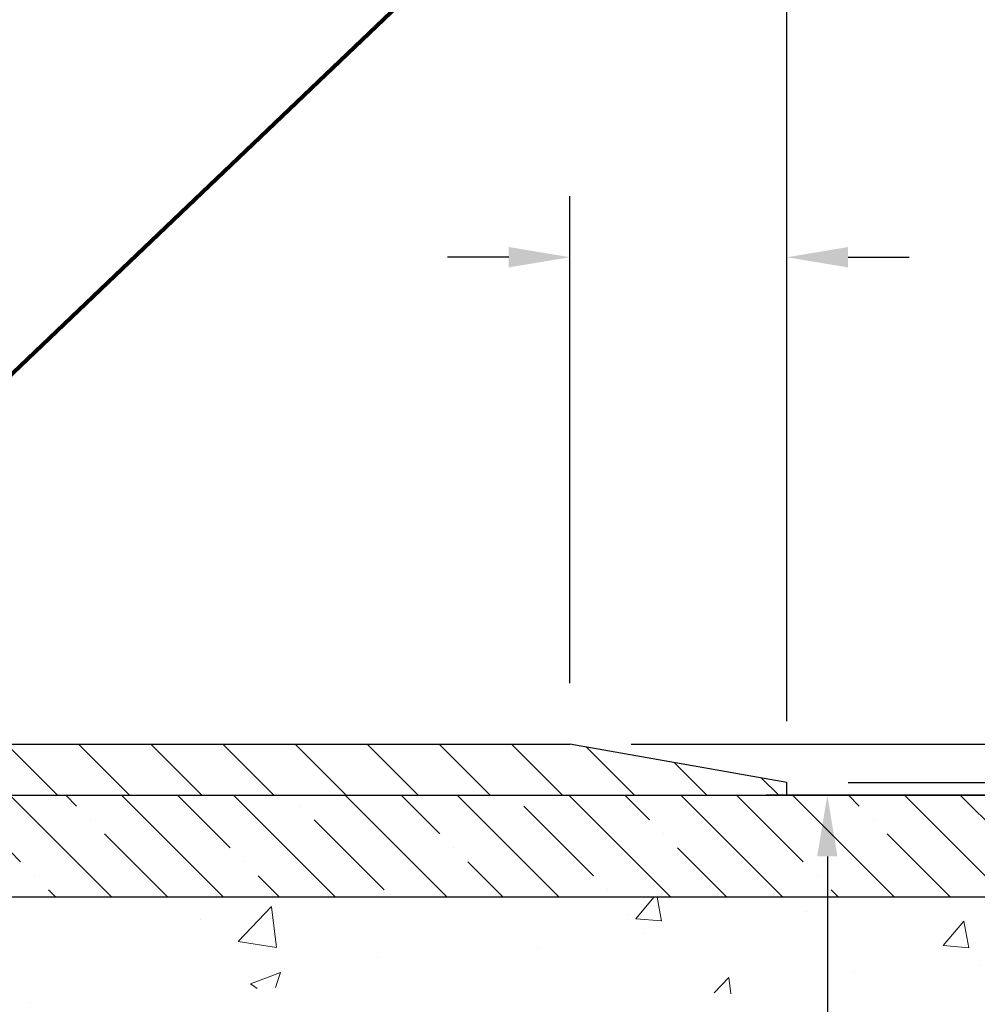
# Model space of a CAD drawing. Extents: x -7 to 3254, y -7 to 1977.
# Drawn here: x 23 to 28, y 17 to 22 of the extents above; entities that cross this region are included whole.
import ezdxf

# ---------------------------------------------------------------- set-up
doc = ezdxf.new("R2010")
doc.units = 0
doc.header["$LTSCALE"] = 5
doc.header["$MEASUREMENT"] = 0
doc.layers.get('DEFPOINTS').update_dxf_attribs({"linetype": 'CONTINUOUS'})
for name, color, linetype, lineweight in [('CONCRETE - H', 130, 'CONTINUOUS', 9), ('CONCRETE - L', 132, 'CONTINUOUS', 13), ('COVER PLATE - H', 251, 'CONTINUOUS', 13), ('COVER PLATE - L', 7, 'CONTINUOUS', 25), ('DIMS', 50, 'CONTINUOUS', 25), ('NOSING - H', 100, 'CONTINUOUS', 15), ('TEXT - 4', 241, 'CONTINUOUS', 25)]:
    doc.layers.add(name, color=color, linetype=linetype, lineweight=lineweight)
doc.layers.add('NOSING - L', color=102, linetype='CONTINUOUS')
doc.styles.add('ROMANS', font='romans', dxfattribs={"width": 0.9})
doc.dimstyles.get("Standard").update_dxf_attribs({"dimtxt": 0.18, "dimasz": 0.18, "dimexe": 0.18, "dimexo": 0.0625, "dimgap": 0.09, "dimtad": 0, "dimtih": 1, "dimtoh": 1, "dimdec": 4, "dimzin": 0, "dimdsep": 46, "dimtxsty": 'Standard', "dimcen": 0.09, "dimadec": 0, "dimazin": 0, "dimtfac": 1, "dimtdec": 4, "dimtofl": 0, "dimtmove": 0, "dimatfit": 3, "dimfxl": 1, "dimtolj": 1, "dimtzin": 0, "dimarcsym": 0})

# ---------------------------------------------------------------- blocks, each defined once
blk = doc.blocks.new('*D23')
at = {"layer": 'DEFPOINTS', "color": 0, "transparency": 16777216}
for p in [(29.07852970475892, 18.50586430308272), (23.87500145488519, 11.32269949982577), (27.27692619719324, 11.32269949982577)]:
    blk.add_point(p, dxfattribs=at)
at = {"layer": 'DIMS', "color": 0, "lineweight": -2, "transparency": 16777216}
for p, q in [((28.77852970475892, 18.50586430308272), (26.97692619719324, 18.50586430308272)), ((27.27692619719324, 18.20586430308272), (27.27692619719324, 15.51342892274531)), ((27.27692619719324, 11.62269949982577), (27.27692619719324, 14.11342892274531)), ((24.17500145488519, 11.32269949982577), (27.57692619719324, 11.32269949982577))]:
    blk.add_line(p, q, dxfattribs=at)
at = {"layer": 'DIMS', "color": 0, "transparency": 16777216}
for points in [[(27.22692619719324, 18.20586430308272), (27.32692619719324, 18.20586430308272), (27.27692619719324, 18.50586430308272)], [(27.22692619719324, 11.62269949982577), (27.32692619719324, 11.62269949982577), (27.27692619719324, 11.32269949982577)]]:
    blk.add_solid(points, dxfattribs=at)
at = {"layer": 'DIMS', "color": 0, "transparency": 16777216, "insert": (27.27692619719323, 14.81342892274532), "char_height": 0.3, "attachment_point": 5}
blk.add_mtext('\\A1;7 3/16 IN\\P [182.5mm]', dxfattribs=at)
blk = doc.blocks.new('*D25')
at = {"layer": 'DEFPOINTS', "color": 0, "transparency": 16777216}
for p in [(33.07852855047287, 18.0058643030826), (19.57852855047264, 17.28047060229915), (33.07852855047287, 16.72983656282975)]:
    blk.add_point(p, dxfattribs=at)
at = {"layer": 'DIMS', "color": 0, "lineweight": -2, "transparency": 16777216}
for p, q in [((33.07852855047287, 17.7058643030826), (33.07852855047287, 16.42983656282975)), ((19.57852855047264, 16.98047060229915), (19.57852855047264, 16.42983656282975)), ((19.87852855047264, 16.72983656282975), (22.21945488564229, 16.72983656282975)), ((32.77852855047287, 16.72983656282975), (25.31945488564229, 16.72983656282975))]:
    blk.add_line(p, q, dxfattribs=at)
at = {"layer": 'DIMS', "color": 0, "transparency": 16777216}
for points in [[(19.87852855047264, 16.77983656282975), (19.87852855047264, 16.67983656282975), (19.57852855047264, 16.72983656282975)], [(32.77852855047287, 16.77983656282975), (32.77852855047287, 16.67983656282975), (33.07852855047287, 16.72983656282975)]]:
    blk.add_solid(points, dxfattribs=at)
at = {"layer": 'DIMS', "color": 0, "transparency": 16777216, "insert": (23.76945488564229, 16.72983656282975), "char_height": 0.3, "attachment_point": 5}
blk.add_mtext('\\A1;13 1/2 IN\\P [342.9mm]', dxfattribs=at)
blk = doc.blocks.new('*D33')
at = {"layer": 'DEFPOINTS', "color": 0, "transparency": 16777216}
for p in [(27.07852970476273, 22.76867178228765), (7.578529704761365, 21.92387435634726), (27.07852970476273, 18.56836430308317)]:
    blk.add_point(p, dxfattribs=at)
at = {"layer": 'DIMS', "color": 0, "lineweight": -2, "transparency": 16777216}
for p, q in [((7.578529704761365, 22.22387435634726), (7.578529704761365, 23.06867178228766)), ((27.07852970476273, 18.86836430308317), (27.07852970476273, 23.06867178228766)), ((7.878529704761365, 22.76867178228765), (17.0966416903628, 22.76867178228765)), ((26.77852970476273, 22.76867178228765), (20.1966416903628, 22.76867178228765))]:
    blk.add_line(p, q, dxfattribs=at)
at = {"layer": 'DIMS', "color": 0, "transparency": 16777216}
for points in [[(7.878529704761365, 22.81867178228766), (7.878529704761365, 22.71867178228765), (7.578529704761365, 22.76867178228765)], [(26.77852970476273, 22.81867178228766), (26.77852970476273, 22.71867178228765), (27.07852970476273, 22.76867178228765)]]:
    blk.add_solid(points, dxfattribs=at)
at = {"layer": 'DIMS', "color": 0, "transparency": 16777216, "insert": (18.6466416903628, 22.76867178228765), "char_height": 0.3, "attachment_point": 5}
blk.add_mtext('\\A1;19 1/2 IN\\P [495.3mm]', dxfattribs=at)
blk = doc.blocks.new('*D34')
at = {"layer": 'DEFPOINTS', "color": 0, "transparency": 16777216}
for p in [(26.01516436358901, 18.75586430308249), (28.512413502578, 18.50586430308294), (29.15618583456025, 18.50586430308294)]:
    blk.add_point(p, dxfattribs=at)
at = {"layer": 'DIMS', "color": 0, "lineweight": -2, "transparency": 16777216}
for p, q in [((29.15618583456025, 19.05586430308249), (29.15618583456025, 19.92776750266284)), ((29.15618583456025, 19.92776750266284), (29.45618583456025, 19.92776750266284)), ((26.31516436358901, 18.75586430308249), (29.45618583456025, 18.75586430308249)), ((28.812413502578, 18.50586430308294), (29.45618583456025, 18.50586430308294)), ((29.15618583456025, 18.20586430308294), (29.15618583456025, 17.90586430308294))]:
    blk.add_line(p, q, dxfattribs=at)
at = {"layer": 'DIMS', "color": 0, "transparency": 16777216}
for points in [[(29.10618583456025, 19.05586430308249), (29.20618583456025, 19.05586430308249), (29.15618583456025, 18.75586430308249)], [(29.10618583456025, 18.20586430308294), (29.20618583456025, 18.20586430308294), (29.15618583456025, 18.50586430308294)]]:
    blk.add_solid(points, dxfattribs=at)
at = {"layer": 'DIMS', "color": 0, "transparency": 16777216, "insert": (30.70618583456024, 19.92776750266285), "char_height": 0.3, "attachment_point": 5}
blk.add_mtext('\\A1;1/4 IN\\P [6.4mm]', dxfattribs=at)
blk = doc.blocks.new('*D36')
at = {"layer": 'DEFPOINTS', "color": 0, "transparency": 16777216}
for p in [(27.07852970476409, 18.56836430308294), (27.93822211492164, 18.50586430308249), (31.84470863805308, 18.50586430308249)]:
    blk.add_point(p, dxfattribs=at)
at = {"layer": 'DIMS', "color": 0, "lineweight": -2, "transparency": 16777216}
for p, q in [((31.84470863805308, 18.86836430308295), (31.84470863805308, 19.22248130724619)), ((31.84470863805308, 19.22248130724619), (32.14470863805308, 19.22248130724619)), ((27.37852970476409, 18.56836430308294), (32.14470863805308, 18.56836430308294)), ((28.23822211492164, 18.50586430308249), (32.14470863805308, 18.50586430308249)), ((31.84470863805308, 18.20586430308249), (31.84470863805308, 17.90586430308249))]:
    blk.add_line(p, q, dxfattribs=at)
at = {"layer": 'DIMS', "color": 0, "transparency": 16777216}
for points in [[(31.79470863805308, 18.86836430308295), (31.89470863805308, 18.86836430308295), (31.84470863805308, 18.56836430308294)], [(31.79470863805308, 18.20586430308249), (31.89470863805308, 18.20586430308249), (31.84470863805308, 18.50586430308249)]]:
    blk.add_solid(points, dxfattribs=at)
at = {"layer": 'DIMS', "color": 0, "transparency": 16777216, "insert": (33.34470863805308, 19.2224813072462), "char_height": 0.3, "attachment_point": 5}
blk.add_mtext('\\A1;1/16 IN\\P [1.6mm]', dxfattribs=at)
blk = doc.blocks.new('*D37')
at = {"layer": 'DEFPOINTS', "color": 0, "transparency": 16777216}
for p in [(27.07852970476273, 21.1429596217157), (26.01516436358901, 18.75586430308249), (27.07852970476273, 18.56836430308317)]:
    blk.add_point(p, dxfattribs=at)
at = {"layer": 'DIMS', "color": 0, "lineweight": -2, "transparency": 16777216}
for p, q in [((26.01516436358901, 19.05586430308249), (26.01516436358901, 21.4429596217157)), ((27.07852970476273, 18.86836430308317), (27.07852970476273, 21.4429596217157)), ((25.71516436358901, 21.1429596217157), (25.41516436358901, 21.1429596217157)), ((27.37852970476273, 21.1429596217157), (27.67852970476273, 21.1429596217157))]:
    blk.add_line(p, q, dxfattribs=at)
at = {"layer": 'DIMS', "color": 0, "transparency": 16777216}
for points in [[(25.71516436358901, 21.1929596217157), (25.71516436358901, 21.0929596217157), (26.01516436358901, 21.1429596217157)], [(27.37852970476273, 21.1929596217157), (27.37852970476273, 21.0929596217157), (27.07852970476273, 21.1429596217157)]]:
    blk.add_solid(points, dxfattribs=at)
at = {"layer": 'DIMS', "color": 0, "transparency": 16777216, "insert": (29.07852970476273, 21.1429596217157), "char_height": 0.3, "attachment_point": 5}
blk.add_mtext('\\A1;1 1/16 IN\\P [27.0mm]', dxfattribs=at)

msp = doc.modelspace()

# ---------------------------------------------------------------- hatches: boundary and pattern name
at = {"layer": 'CONCRETE - H'}
h = msp.add_hatch(dxfattribs=at)
h.set_pattern_fill('AR-CONC', color=256, scale=0.21)
h.set_pattern_definition([(49.99999999999999, (0, 0), (1.506246383461582, -0.1317794834634497), [0.1575, -1.7325]), (355, (0, 0), (-0.2913778005873, 1.579603480770025), [0.126, -1.386]), (100.45144446, (0.1255205301, -0.0109816224), (1.214868578126935, 1.447823981034122), [0.1338544032, -1.4723984352]), (46.18420000000002, (0, 0.42), (2.241206794410302, -0.3475904896654607), [0.23625, -2.598749999999999]), (96.63563549, (0.1867671645, 0.3910340553), (1.96279008591588, 2.045649061626556), [0.2007817182, -2.208598895999999]), (351.1841639899999, (0, 0.42), (1.962790084615023, 2.045649060566979), [0.189, -2.0790000021]), (21, (0.21, 0.315), (1.25350480944877, -0.8454996703972115), [0.1575, -1.7325]), (326.0000000000001, (0.21, 0.315), (0.5109621970353216, 1.522815094598391), [0.126, -1.386]), (71.45144474, (0.3144587334, 0.2445416946), (1.764466991132939, 0.677315420893343), [0.133854399, -1.4723984352]), (37.50000000000001, (0, 0), (0.0255356961663104, 0.6990770930457542), [0, -1.3692, 0, -1.407, 0, -1.39125]), (7.499999999999999, (0, 0), (0.552446028628512, 0.8282645949529565), [0, -0.8021999999999999, 0, -1.3377, 0, -0.53025]), (327.5, (-0.4683, 0), (1.121027115962059, -0.04736523064219748), [0, -0.525, 0, -1.638, 0, -2.1735]), (317.5, (-0.6783, 0), (1.224690955619011, 0.2102204628978672), [0, -0.6825, 0, -1.0878, 0, -1.5435])])
edge = h.paths.add_edge_path()
edge.add_spline(control_points=[(37.20244940002402, 18.50586430308272), (37.55460863455857, 15.656857404833), (29.29935391578272, 17.85269292581481), (19.36356891840144, 17.76862297407438), (23.02908292583599, 13.35804419254188), (24.99359989228255, 12.13199084526519), (26.21741391129319, 11.69863425254406), (26.68974380037589, 11.07269740141192)], knot_values=[0, 0, 0, 0, 7.95254472215192, 15.96042422622511, 19.36594038210836, 21.01863026286496, 23.17086862941046, 23.17086862941046, 23.17086862941046, 23.17086862941046], degree=3, periodic=0)
edge.add_line((26.68974380037628, 11.07269740141163), (26.19674214835322, 11.07269740141032))
edge.add_line((26.19674214835322, 11.07269740141032), (26.19674366433208, 11.26954740992335))
edge.add_line((26.19674366433208, 11.26954740992335), (25.5270584483543, 11.26954740992335))
edge.add_arc((25.52705259745211, 11.30887296790979), 0.03932555842169289, 239.9750073353188, 270.0085245325479, ccw=False)
edge.add_line((25.50737496433237, 11.274824615527), (25.37161254073641, 11.35320358633498))
edge.add_arc((25.31649454073671, 11.25773640992385), 0.1102359999994631, 60.00000000001999, 90.00000000006463)
edge.add_line((25.31649454073658, 11.36797240992331), (24.4085365997077, 11.36797240992331))
edge.add_arc((24.40853659970787, 11.40734240992383), 0.0393700000005186, 239.9999999999065, 269.99999999976217, ccw=False)
edge.add_line((24.38885159970755, 11.37324698977642), (23.70876592952663, 11.76589411734494))
edge.add_arc((23.64876447279666, 11.66197190973184), 0.1200000001870809, 59.99919691099555, 89.99999998825655)
edge.add_line((23.64876447282126, 11.78197190991892), (23.43732460623954, 11.78197190991898))
edge.add_arc((23.43732309037037, 11.82134191008179), 0.03937000019198943, 225.000000055642, 270.0022060682059, ccw=False)
edge.add_line((23.40948429628634, 11.79350311594368), (23.2930177721525, 11.90996964007746))
edge.add_arc((23.04331579784702, 11.66026766576999), 0.3531319186155532, 45.00000000022867, 76.09799910915002)
edge.add_arc((22.75403120476364, 10.49149789232951), 1.55717027311409, 76.0979991089823, 103.90200089107)
edge.add_arc((22.46474661168002, 11.66026766576931), 0.3531319186161614, 103.9020008910144, 132.1169401458819)
edge.add_line((22.22792011597937, 11.92221300907528), (22.09857811324042, 11.79350311594368))
edge.add_arc((22.07073931926531, 11.82134190991865), 0.03936999999961381, 269.9999999998604, 315.00000000014256, ccw=False)
edge.add_line((22.07073931926521, 11.78197190991904), (20.35983421678111, 11.78197190991898))
edge.add_arc((20.35983421678111, 11.82134190991894), 0.0393699999999626, 179.9999999999173, 270, ccw=False)
edge.add_line((20.32046421678115, 11.821341909919), (20.32046573275341, 15.85957403556472))
edge.add_arc((20.35983573275327, 15.85957403556492), 0.03936999999986668, 107.30237723729189, 180.000000000287, ccw=False)
edge.add_arc((20.22052369198498, 16.30678814940109), 0.429040405859463, 287.3023772372007, 306.974901039701)
edge.add_arc((20.14403735217628, 16.36889624154066), 0.5251995961844813, 309.5666441756448, 345.6920565175254)
edge.add_arc((19.07408716577784, 16.65575126835727), 1.632909065608687, 345.217068611541, 355.1808035833594)
edge.add_arc((19.34325363795421, 16.42182334391902), 1.361411651893984, 4.074979495400568, 18.33505396014806)
edge.add_arc((20.20878301568685, 16.71437824868915), 0.447825409091312, 17.64025593849987, 71.871097082742)
edge.add_arc((20.37886078425046, 17.19156181293547), 0.06004988997899249, 193.4822306558761, 239.2153921070548, ccw=False)
edge.add_line((20.32046573275335, 17.17756155411149), (20.32046573275335, 17.36679660297017))
edge.add_line((20.32046573275335, 17.36679660297017), (20.22204073275373, 17.36679660297017))
edge.add_line((20.22204073275373, 17.36679660297017), (20.22204073275373, 17.37134915909024))
edge.add_arc((20.26141073275375, 17.37134915909031), 0.039370000000023, 122.9031521394532, 180.0000000000931, ccw=False)
edge.add_line((20.24002413611782, 17.40440381661892), (20.55524207657362, 17.608352048092))
edge.add_arc((20.37426998964672, 17.80950204233168), 0.2705775608384752, 311.9773110941164, 358.5307111491771)
edge.add_line((20.64475858796379, 17.80256413127961), (20.93267126817574, 17.80256413127955))
edge.add_arc((20.93387510971914, 17.88010044721645), 0.07754566089426179, 269.1104878121613, 360.8895121878807)
edge.add_line((21.01141142565604, 17.88130428875991), (21.01141142565604, 18.0058643030826))
edge.add_line((21.01141142565604, 18.0058643030826), (33.07852855047287, 18.0058643030826))
edge.add_line((33.07852855047287, 18.0058643030826), (33.07852855047287, 18.5058643030826))
edge.add_line((33.07852855047287, 18.5058643030826), (37.20244940002402, 18.50586430308249))
at = {"layer": 'COVER PLATE - H'}
h = msp.add_hatch(dxfattribs=at)
h.set_pattern_fill('ANSI31', color=256, scale=2, angle=90, style=0)
h.set_pattern_definition([(135, (-3821.448990366377, -1716.674887665537), (-0.1767766952966369, -0.1767766952966368), [])])
h.paths.add_polyline_path([(26.01516436358901, 18.75586430308249), (16.76602970476318, 18.75586430308272), (16.76602970476318, 18.50586430308249), (27.07852970476273, 18.50586430308272), (27.07852970476273, 18.56836430308317)])
at = {"layer": 'NOSING - H'}
h = msp.add_hatch(dxfattribs=at)
h.set_pattern_fill('ANSI35', color=256, scale=1.55, angle=90)
h.set_pattern_definition([(135, (-449.8818359581387, -90.87478347875054), (-0.2740038777097872, -0.2740038777097871), []), (135, (-449.8818359581387, -90.6007796015005), (-0.2740038777097872, -0.2740038777097871), [0.484375, -0.096875, 0, -0.096875])])
h.paths.add_polyline_path([(33.07852855047287, 18.0058643030826), (21.0114083937039, 18.0058643030826), (21.0114083937039, 18.5058643030826), (33.07852855047287, 18.5058643030826)])

# ---------------------------------------------------------------- linework, layer by layer
at = {"layer": 'CONCRETE - L'}
for p, q in [((19.57852970476137, 18.50586430308272), (37.20244940002402, 18.50586430308272)), ((27.07852970476273, 18.50586430308226), (27.93822211492164, 18.50586430308249))]:
    msp.add_line(p, q, dxfattribs=at)
at = {"layer": 'COVER PLATE - L'}
for p, q in [((14.1572797047624, 18.75586430308272), (26.01516436358901, 18.75586430308249)), ((27.07852970476273, 18.56836430308317), (26.01516436358901, 18.75586430308249)), ((27.07852970476273, 18.50586430308317), (27.07852970476273, 18.56836430308317)), ((13.73477970476318, 18.50586430308317), (27.07852970476273, 18.50586430308317)), ((27.07852970476273, 18.50586430308226), (27.07852970476273, 18.50586430308226))]:
    msp.add_line(p, q, dxfattribs=at)
at = {"layer": 'NOSING - L'}
msp.add_lwpolyline([(33.07852855047287, 18.0058643030826), (21.0114083937039, 18.0058643030826), (21.0114083937039, 18.5058643030826), (33.07852855047287, 18.5058643030826)], close=True, dxfattribs=at)

# ---------------------------------------------------------------- dimensions: what is measured, and where the dimension line sits
at = {"layer": 'DIMS'}
for base, p1, p2, picture, middle in [((27.07852970476273, 22.76867178228765), (7.578529704761365, 21.92387435634726), (27.07852970476273, 18.56836430308317), '*D33', (18.6466416903628, 22.76867178228765)), ((27.07852970476273, 21.1429596217157), (26.01516436358901, 18.75586430308249), (27.07852970476273, 18.56836430308317), '*D37', (29.07852970476273, 21.1429596217157)), ((33.07852855047287, 16.72983656282975), (19.57852855047264, 17.28047060229915), (33.07852855047287, 18.0058643030826), '*D25', (23.76945488564229, 16.72983656282975))]:
    dim = msp.add_linear_dim(base=base, p1=p1, p2=p2, text='<>\\P[]', dimstyle='Standard', override={"dimtxt": 0.3, "dimasz": 0.3, "dimexe": 0.3, "dimexo": 0.3, "dimgap": 0.3, "dimlunit": 5, "dimpost": ' IN', "dimfrac": 2}, dxfattribs=at)
    dim.commit()
    dim.dimension.update_dxf_attribs({"geometry": picture, "text_midpoint": middle, "dimtype": 160})
for base, p1, p2, picture, middle in [((29.15618583456025, 18.50586430308294), (26.01516436358901, 18.75586430308249), (28.512413502578, 18.50586430308294), '*D34', (30.70618583456024, 19.92776750266285)), ((31.84470863805308, 18.50586430308249), (27.07852970476409, 18.56836430308294), (27.93822211492164, 18.50586430308249), '*D36', (33.34470863805308, 19.2224813072462)), ((27.27692619719324, 11.32269949982577), (29.07852970475892, 18.50586430308272), (23.87500145488519, 11.32269949982577), '*D23', (27.27692619719323, 14.81342892274532))]:
    dim = msp.add_linear_dim(base=base, p1=p1, p2=p2, angle=90, text='<>\\P[]', dimstyle='Standard', override={"dimtxt": 0.3, "dimasz": 0.3, "dimexe": 0.3, "dimexo": 0.3, "dimgap": 0.3, "dimlunit": 5, "dimpost": ' IN', "dimfrac": 2}, dxfattribs=at)
    dim.commit()
    dim.dimension.update_dxf_attribs({"geometry": picture, "text_midpoint": middle, "dimtype": 160})

# ---------------------------------------------------------------- leaders
at = {"layer": 'TEXT - 4'}
for points, override in [([(18.77138328244075, 18.63032916723205), (26.74170025675812, 28.32637616468435), (27.1432427862087, 28.32637616468435)], {"dimasz": 0.3}), ([(19.52846237559527, 18.29932636699505), (26.21326417577103, 26.38726745601787), (26.5938697505631, 26.38726745601787)], {"dimasz": 0.3}), ([(20.87282104334417, 18.27513190353795), (27.39973612475688, 24.50042230367626), (27.98079295221936, 24.50042230367626)], {"dimtxt": 0.7, "dimasz": 0.3, "dimexe": 0.5, "dimexo": 0.5, "dimtih": 0, "dimtoh": 0, "dimtxsty": 'ROMANS', "dimdle": 0.05, "dimclrd": 256, "dimclre": 256, "dimclrt": 256, "dimtfac": 0.3, "dimlwd": 65535, "dimlwe": 65535})]:
    msp.add_leader(points, dimstyle='Standard', override=override, dxfattribs=at)

doc.saveas('drawing.dxf')
